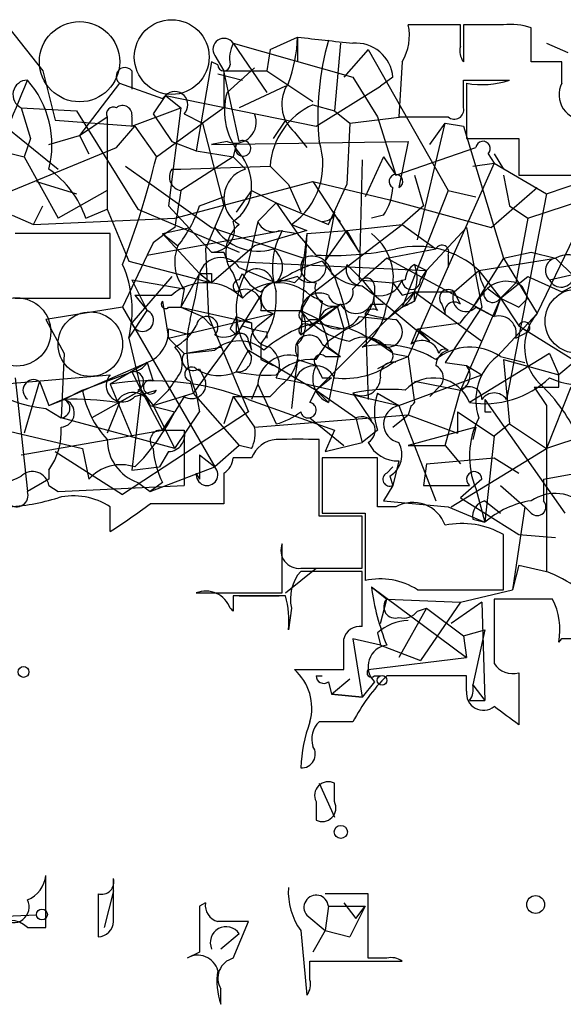
# Model space of a CAD drawing. Extents: x -114074 to 114538, y -203911 to 24808.
# Drawn here: x 401 to 416, y 24751 to 24778 of the extents above; entities that cross this region are included whole.
import ezdxf

# ---------------------------------------------------------------- set-up
doc = ezdxf.new("R2010")
doc.units = 0
doc.header["$MEASUREMENT"] = 0
doc.layers.add('MAIN', color=5, linetype='CONTINUOUS')

msp = doc.modelspace()

# ---------------------------------------------------------------- linework, layer by layer
at = {"layer": 'MAIN'}
for p, q in [((413.004, 24777.7606), (411.5647, 24777.7606)), ((413.004, 24777.168), (413.004, 24777.7606)), ((414.1893, 24777.7606), (413.0887, 24777.7606)), ((413.0887, 24777.7606), (413.0887, 24776.7446)), ((400.558, 24777.676), (401.4893, 24776.4906)), ((414.9513, 24776.7446), (414.9513, 24777.676)), ((406.7387, 24777.2526), (407.67, 24775.898)), ((406.7387, 24777.2526), (410.0407, 24776.3213)), ((407.7547, 24777.0833), (408.5167, 24777.422)), ((408.5167, 24777.422), (408.5167, 24776.7446)), ((409.702, 24777.2526), (409.5327, 24775.39)), ((415.3747, 24777.2526), (415.9673, 24776.9986)), ((407.7547, 24777.0833), (407.67, 24776.4906)), ((410.464, 24777.0833), (409.7867, 24776.3213)), ((410.464, 24777.0833), (412.6653, 24773.1886)), ((406.146, 24776.7446), (405.7227, 24774.2893)), ((406.3153, 24776.66), (406.146, 24776.7446)), ((406.2307, 24776.914), (406.4847, 24776.4906)), ((411.3953, 24776.7446), (411.3107, 24775.2206)), ((415.798, 24776.152), (415.798, 24776.7446)), ((401.4893, 24776.4906), (401.828, 24775.136)), ((403.9447, 24776.4906), (403.9447, 24775.9826)), ((406.3153, 24776.406), (406.9927, 24776.2366)), ((406.4847, 24776.4906), (407.67, 24776.4906)), ((406.4847, 24776.4906), (406.4847, 24775.4746)), ((406.908, 24774.5433), (406.4847, 24776.4906)), ((407.3313, 24776.5753), (406.5693, 24775.898)), ((407.67, 24776.4906), (408.94, 24775.644)), ((403.606, 24776.152), (402.5053, 24774.7126)), ((403.606, 24776.152), (404.7913, 24775.7286)), ((410.0407, 24776.3213), (410.718, 24775.2206)), ((411.1413, 24776.3213), (410.8027, 24776.0673)), ((413.0887, 24775.4746), (413.0887, 24776.2366)), ((413.0887, 24776.2366), (414.3587, 24776.2366)), ((413.1733, 24776.152), (413.1733, 24774.628)), ((408.178, 24776.0673), (406.908, 24775.4746)), ((409.0247, 24774.9666), (410.8027, 24776.0673)), ((404.876, 24775.8133), (404.5373, 24775.3053)), ((404.7913, 24775.7286), (404.876, 24775.8133)), ((404.876, 24775.8133), (405.2993, 24775.4746)), ((404.876, 24775.8133), (409.0247, 24774.9666)), ((408.94, 24775.5593), (409.5327, 24775.39)), ((400.8967, 24775.4746), (402.4207, 24775.39)), ((400.8967, 24775.4746), (401.1507, 24774.628)), ((402.4207, 24775.39), (404.114, 24772.6806)), ((403.9447, 24774.9666), (405.2993, 24775.4746)), ((404.5373, 24775.3053), (405.0453, 24774.5433)), ((405.2993, 24775.4746), (404.9607, 24772.7653)), ((405.384, 24775.3053), (405.892, 24775.0513)), ((406.4847, 24775.4746), (405.892, 24775.0513)), ((409.5327, 24775.39), (409.956, 24775.0513)), ((401.828, 24775.136), (404.0293, 24774.9666)), ((402.5053, 24774.7126), (403.2673, 24775.2206)), ((403.2673, 24775.2206), (403.2673, 24772.6806)), ((403.9447, 24775.2206), (403.9447, 24774.9666)), ((404.622, 24774.12), (405.892, 24775.0513)), ((405.892, 24775.0513), (406.4847, 24772.7653)), ((408.178, 24775.136), (407.8393, 24774.628)), ((409.956, 24775.0513), (409.8713, 24773.358)), ((409.956, 24775.0513), (411.3953, 24775.2206)), ((410.718, 24775.2206), (411.226, 24773.612)), ((411.3107, 24775.2206), (412.6653, 24775.2206)), ((411.8187, 24771.834), (412.5807, 24775.0513)), ((412.1573, 24774.4586), (412.5807, 24775.0513)), ((412.5807, 24775.0513), (413.0887, 24774.9666)), ((412.5807, 24775.0513), (413.0887, 24774.9666)), ((400.558, 24774.882), (401.9127, 24773.7813)), ((403.5213, 24774.374), (404.0293, 24774.9666)), ((404.0293, 24774.9666), (404.622, 24774.12)), ((408.432, 24774.7973), (408.7707, 24774.374)), ((413.0887, 24774.9666), (414.1893, 24771.326)), ((401.1507, 24774.628), (400.9813, 24774.12)), ((401.6587, 24774.4586), (402.5053, 24774.7126)), ((402.5053, 24774.7126), (402.7593, 24774.2046)), ((405.0453, 24774.5433), (405.7227, 24774.2893)), ((406.5693, 24774.5433), (406.146, 24774.4586)), ((406.146, 24774.4586), (411.5647, 24774.5433)), ((411.5647, 24774.5433), (411.3107, 24773.2733)), ((413.1733, 24774.628), (414.6127, 24774.628)), ((414.6127, 24774.628), (414.6127, 24773.612)), ((400.304, 24774.2893), (400.9813, 24774.12)), ((400.6427, 24773.1886), (403.5213, 24774.374)), ((405.7227, 24774.2893), (406.7387, 24774.12)), ((406.8233, 24774.4586), (406.7387, 24774.12)), ((411.226, 24773.612), (413.4273, 24774.374)), ((413.766, 24774.2046), (413.9353, 24773.9506)), ((413.9353, 24774.2046), (414.1893, 24773.7813)), ((400.9813, 24774.12), (401.9127, 24772.4266)), ((406.7387, 24774.12), (405.2993, 24773.1886)), ((406.7387, 24774.12), (407.0773, 24773.7813)), ((410.2947, 24774.0353), (410.21, 24770.7333)), ((410.8873, 24774.12), (410.3793, 24773.0193)), ((410.8873, 24774.12), (411.226, 24773.612)), ((413.9353, 24773.9506), (411.5647, 24768.6166)), ((413.3427, 24773.866), (413.9353, 24773.9506)), ((413.9353, 24773.9506), (415.3747, 24773.104)), ((403.7753, 24773.866), (404.368, 24773.4426)), ((405.0453, 24773.7813), (405.2993, 24773.7813)), ((405.2993, 24773.7813), (407.7547, 24773.866)), ((407.7547, 24773.866), (408.2627, 24773.358)), ((401.32, 24773.4426), (402.4207, 24773.104)), ((404.368, 24773.4426), (406.146, 24772.1726)), ((405.13, 24772.4266), (408.94, 24773.4426)), ((408.94, 24773.4426), (411.0567, 24772.9346)), ((408.94, 24773.4426), (410.21, 24771.4953)), ((411.734, 24773.612), (411.988, 24772.7653)), ((414.1893, 24773.612), (414.3587, 24772.7653)), ((414.6127, 24773.612), (416.306, 24773.612)), ((415.3747, 24773.104), (416.8987, 24773.612)), ((403.2673, 24773.1886), (401.9127, 24772.4266)), ((407.2467, 24773.1886), (406.8233, 24772.596)), ((407.2467, 24773.1886), (407.924, 24772.85)), ((408.2627, 24773.358), (408.6013, 24772.596)), ((409.3633, 24772.2573), (409.8713, 24773.358)), ((412.6653, 24773.1886), (411.3953, 24769.9713)), ((412.6653, 24773.1886), (413.4273, 24773.0193)), ((413.8507, 24772.1726), (415.1207, 24773.2733)), ((414.8667, 24772.4266), (417.4067, 24773.2733)), ((405.8073, 24772.7653), (406.4847, 24773.0193)), ((407.924, 24772.85), (407.416, 24772.342)), ((407.924, 24772.85), (409.3633, 24772.2573)), ((407.924, 24772.85), (408.5167, 24772.0033)), ((411.0567, 24772.9346), (413.8507, 24772.1726)), ((415.3747, 24773.104), (414.274, 24767.4313)), ((401.2353, 24772.2573), (401.4893, 24772.7653)), ((402.6747, 24772.4266), (403.2673, 24772.6806)), ((403.2673, 24772.6806), (403.86, 24771.2413)), ((404.114, 24772.6806), (406.908, 24771.4953)), ((404.9607, 24772.7653), (406.146, 24771.4953)), ((406.4847, 24772.7653), (405.9767, 24771.58)), ((409.5327, 24772.596), (409.2787, 24771.2413)), ((411.988, 24772.7653), (411.3953, 24772.2573)), ((414.3587, 24772.7653), (414.8667, 24772.4266)), ((400.6427, 24772.5113), (401.2353, 24772.2573)), ((401.2353, 24772.2573), (405.13, 24772.4266)), ((407.416, 24772.342), (407.0773, 24770.9026)), ((409.5327, 24772.5113), (409.702, 24772.342)), ((410.8873, 24772.5113), (410.5487, 24772.4266)), ((414.8667, 24772.4266), (414.528, 24770.6486)), ((404.368, 24771.4106), (408.0933, 24772.088)), ((404.7913, 24772.0033), (405.5533, 24772.1726)), ((406.146, 24772.1726), (408.686, 24771.326)), ((408.7707, 24772.088), (407.3313, 24771.6646)), ((408.0087, 24772.088), (408.5167, 24772.0033)), ((408.3473, 24772.2573), (408.7707, 24772.088)), ((408.7707, 24772.0033), (409.8713, 24772.088)), ((408.8553, 24770.31), (411.3953, 24772.2573)), ((409.2787, 24771.2413), (409.8713, 24772.088)), ((409.8713, 24772.088), (411.3953, 24772.2573)), ((409.8713, 24772.088), (410.21, 24771.4953)), ((411.3953, 24772.2573), (412.3267, 24771.58)), ((413.1733, 24772.1726), (412.0727, 24770.9873)), ((413.1733, 24772.1726), (413.5967, 24769.9713)), ((403.352, 24772.0033), (400.7273, 24772.0033)), ((403.352, 24770.2253), (403.352, 24772.0033)), ((404.7913, 24772.0033), (405.2147, 24771.6646)), ((404.7913, 24772.0033), (405.8073, 24770.9026)), ((409.0247, 24771.4106), (408.5167, 24772.0033)), ((408.7707, 24772.0033), (408.6013, 24769.2093)), ((408.7707, 24772.0033), (408.686, 24771.326)), ((415.1207, 24769.802), (416.1367, 24771.9186)), ((404.5373, 24771.7493), (404.368, 24771.4106)), ((405.9767, 24771.58), (406.0613, 24769.7173)), ((407.3313, 24771.6646), (406.146, 24770.6486)), ((406.4847, 24771.4953), (406.5693, 24771.2413)), ((410.972, 24771.326), (412.3267, 24771.58)), ((414.1893, 24771.326), (414.9513, 24771.4953)), ((414.9513, 24771.4953), (415.6287, 24771.326)), ((404.368, 24771.4106), (403.6907, 24769.9713)), ((403.86, 24771.2413), (406.146, 24770.6486)), ((406.5693, 24771.2413), (412.0727, 24770.9873)), ((408.686, 24771.326), (408.6013, 24770.818)), ((409.194, 24771.2413), (409.5327, 24770.818)), ((410.972, 24771.326), (410.2947, 24770.7333)), ((410.972, 24771.326), (413.9353, 24769.7173)), ((412.6653, 24771.4106), (412.6653, 24771.072)), ((414.1893, 24771.326), (413.3427, 24769.9713)), ((413.512, 24770.9873), (415.6287, 24771.326)), ((414.1893, 24771.326), (415.1207, 24769.802)), ((415.6287, 24771.326), (416.1367, 24770.818)), ((415.798, 24770.3946), (417.576, 24771.326)), ((406.908, 24771.072), (407.924, 24770.6486)), ((409.8713, 24771.1566), (410.2947, 24770.7333)), ((411.734, 24771.1566), (412.0727, 24770.9873)), ((411.9033, 24770.7333), (412.0727, 24770.9873)), ((412.8347, 24770.3946), (413.512, 24770.9873)), ((413.512, 24770.9873), (414.1047, 24770.2253)), ((415.4593, 24770.7333), (416.56, 24770.9873)), ((405.0453, 24770.818), (403.9447, 24769.548)), ((403.9447, 24770.7333), (405.384, 24770.4793)), ((403.9447, 24770.7333), (404.368, 24769.8866)), ((405.8073, 24770.9026), (405.2993, 24769.9713)), ((405.8073, 24770.9026), (406.146, 24770.6486)), ((406.146, 24770.9026), (406.146, 24770.6486)), ((406.7387, 24770.9026), (406.9927, 24770.2253)), ((406.908, 24770.7333), (406.9927, 24770.9026)), ((408.5167, 24770.818), (407.924, 24770.6486)), ((408.432, 24770.6486), (408.6013, 24770.818)), ((410.0407, 24770.4793), (410.2947, 24770.7333)), ((410.21, 24770.7333), (411.1413, 24770.6486)), ((410.2947, 24770.7333), (410.6333, 24770.31)), ((411.48, 24770.7333), (411.1413, 24770.6486)), ((414.1047, 24770.2253), (414.8667, 24770.818)), ((414.8667, 24770.818), (415.798, 24770.3946)), ((405.384, 24770.4793), (405.2993, 24769.9713)), ((410.2947, 24770.564), (410.6333, 24770.31)), ((410.2947, 24770.564), (410.6333, 24770.31)), ((410.6333, 24770.564), (410.6333, 24770.31)), ((411.1413, 24770.6486), (411.3953, 24770.31)), ((411.1413, 24770.6486), (411.3953, 24770.31)), ((413.766, 24770.4793), (414.1047, 24770.2253)), ((414.528, 24770.6486), (414.1047, 24770.2253)), ((414.6973, 24770.564), (414.8667, 24770.2253)), ((400.7273, 24770.2253), (403.352, 24770.2253)), ((404.0293, 24770.31), (405.0453, 24770.31)), ((404.0293, 24770.31), (404.368, 24769.8866)), ((404.7913, 24770.1406), (404.9607, 24769.1246)), ((407.5007, 24770.31), (406.8233, 24769.2093)), ((408.8553, 24770.31), (408.6013, 24769.8866)), ((409.0247, 24767.6853), (411.734, 24770.3946)), ((409.194, 24770.1406), (409.1093, 24769.6326)), ((410.6333, 24770.31), (412.1573, 24769.04)), ((411.3953, 24770.31), (411.734, 24770.3946)), ((411.734, 24770.1406), (411.3953, 24769.9713)), ((411.734, 24770.3946), (412.8347, 24770.3946)), ((411.734, 24770.1406), (411.734, 24770.3946)), ((411.734, 24770.3946), (413.5967, 24769.04)), ((413.004, 24770.056), (412.8347, 24770.3946)), ((414.1047, 24770.2253), (413.004, 24767.6853)), ((414.1047, 24770.2253), (413.9353, 24769.7173)), ((414.1047, 24770.2253), (414.6127, 24769.9713)), ((414.1047, 24770.2253), (414.6127, 24769.4633)), ((414.8667, 24770.2253), (414.6127, 24769.9713)), ((414.6127, 24769.9713), (414.8667, 24770.2253)), ((403.6907, 24769.9713), (401.574, 24769.6326)), ((403.6907, 24769.9713), (406.2307, 24765.5686)), ((403.86, 24769.1246), (404.368, 24769.8866)), ((404.9607, 24769.9713), (405.2993, 24769.9713)), ((405.2993, 24769.9713), (405.892, 24769.7173)), ((405.2993, 24769.9713), (407.2467, 24769.548)), ((407.5007, 24769.8866), (408.6013, 24769.8866)), ((408.6013, 24769.2093), (409.702, 24770.056)), ((408.6013, 24769.8866), (409.1093, 24769.6326)), ((409.702, 24770.056), (409.1093, 24769.6326)), ((409.6173, 24769.9713), (409.7867, 24769.3786)), ((410.5487, 24770.056), (410.8873, 24770.056)), ((411.3953, 24769.9713), (410.972, 24769.6326)), ((412.496, 24770.056), (412.5807, 24769.802)), ((413.5967, 24769.9713), (412.5807, 24768.4473)), ((413.4273, 24769.9713), (413.9353, 24769.7173)), ((401.574, 24769.6326), (402.082, 24768.7013)), ((404.9607, 24769.1246), (407.8393, 24769.802)), ((405.892, 24769.7173), (406.146, 24769.4633)), ((406.0613, 24769.7173), (407.162, 24767.0926)), ((406.8233, 24769.7173), (407.2467, 24769.548)), ((406.8233, 24769.7173), (406.8233, 24769.2093)), ((407.416, 24769.4633), (407.8393, 24769.802)), ((408.8553, 24769.6326), (409.1093, 24769.6326)), ((408.8553, 24769.4633), (409.1093, 24769.6326)), ((410.21, 24769.7173), (410.972, 24769.6326)), ((410.3793, 24769.802), (410.464, 24767.4313)), ((415.1207, 24769.802), (414.02, 24768.6166)), ((404.9607, 24769.3786), (405.5533, 24769.2093)), ((406.654, 24769.3786), (406.8233, 24769.2093)), ((409.0247, 24769.548), (409.7867, 24769.3786)), ((409.8713, 24769.3786), (409.3633, 24769.04)), ((409.7867, 24769.3786), (409.3633, 24767.3466)), ((411.6493, 24768.9553), (411.8187, 24769.3786)), ((411.8187, 24769.3786), (413.004, 24769.548)), ((411.8187, 24769.3786), (412.1573, 24769.04)), ((411.8187, 24769.3786), (412.6653, 24768.786)), ((414.6127, 24769.4633), (414.8667, 24769.294)), ((414.6127, 24769.4633), (417.322, 24767.77)), ((403.86, 24769.1246), (404.1987, 24767.6853)), ((404.9607, 24769.1246), (405.384, 24768.7013)), ((406.8233, 24769.2093), (405.638, 24767.6006)), ((407.67, 24769.294), (407.67, 24769.1246)), ((410.5487, 24769.1246), (410.972, 24768.8706)), ((410.5487, 24769.1246), (410.972, 24768.8706)), ((414.528, 24769.1246), (414.8667, 24769.294)), ((405.384, 24768.7013), (406.4, 24768.8706)), ((405.384, 24768.7013), (406.2307, 24768.786)), ((406.8233, 24768.1933), (407.162, 24768.786)), ((407.162, 24769.04), (407.2467, 24768.786)), ((407.162, 24768.786), (409.0247, 24767.6853)), ((407.5007, 24768.9553), (407.5007, 24768.532)), ((409.0247, 24768.532), (409.3633, 24769.04)), ((409.194, 24768.9553), (409.702, 24768.6166)), ((409.3633, 24768.8706), (409.702, 24768.6166)), ((402.082, 24768.7013), (401.9973, 24766.9233)), ((407.5007, 24768.532), (407.8393, 24768.3626)), ((408.5167, 24768.532), (408.432, 24767.9393)), ((408.5167, 24768.532), (409.0247, 24768.3626)), ((409.2787, 24768.6166), (409.702, 24768.6166)), ((411.1413, 24768.7013), (411.5647, 24768.6166)), ((411.1413, 24768.4473), (411.5647, 24768.6166)), ((411.5647, 24768.6166), (411.734, 24767.3466)), ((415.4593, 24768.7013), (413.258, 24767.3466)), ((414.1047, 24768.6166), (414.782, 24768.4473)), ((414.1893, 24768.532), (415.7133, 24768.1086)), ((414.1893, 24768.532), (414.3587, 24766.754)), ((415.4593, 24768.7013), (415.7133, 24768.1086)), ((416.2213, 24768.532), (415.7133, 24768.1086)), ((401.6587, 24767.262), (404.368, 24768.4473)), ((404.368, 24768.4473), (403.352, 24767.8546)), ((404.368, 24768.4473), (404.5373, 24767.9393)), ((405.8073, 24768.278), (405.9767, 24767.9393)), ((411.0567, 24768.4473), (410.718, 24768.278)), ((412.5807, 24768.4473), (413.1733, 24768.3626)), ((413.1733, 24768.3626), (413.5967, 24768.1086)), ((399.3727, 24767.77), (403.352, 24768.1086)), ((400.7273, 24768.024), (401.066, 24764.8913)), ((402.59, 24767.6853), (403.9447, 24768.1933)), ((403.9447, 24768.1933), (404.1987, 24767.6853)), ((407.924, 24768.024), (408.432, 24767.9393)), ((409.448, 24768.024), (409.0247, 24767.6853)), ((409.194, 24768.024), (409.448, 24768.024)), ((411.3107, 24767.262), (413.5967, 24768.1086)), ((415.7133, 24767.77), (415.7133, 24768.1086)), ((401.4047, 24767.9393), (400.9813, 24766.5)), ((401.4047, 24767.9393), (401.6587, 24767.262)), ((402.59, 24767.6853), (402.082, 24767.4313)), ((404.1987, 24767.6853), (402.844, 24766.9233)), ((403.352, 24767.8546), (403.9447, 24766.4153)), ((404.1987, 24767.6853), (403.606, 24767.3466)), ((404.1987, 24767.6853), (403.9447, 24765.484)), ((404.0293, 24767.516), (404.622, 24767.6853)), ((404.1987, 24767.6853), (404.5373, 24767.262)), ((404.1987, 24767.6853), (404.7913, 24766.5846)), ((404.9607, 24767.6853), (404.5373, 24767.262)), ((405.5533, 24767.9393), (405.638, 24767.6006)), ((407.416, 24767.8546), (407.2467, 24767.4313)), ((407.416, 24767.8546), (407.924, 24766.754)), ((408.0933, 24767.8546), (407.7547, 24767.516)), ((408.432, 24767.9393), (408.3473, 24767.1773)), ((408.432, 24767.9393), (411.3107, 24767.262)), ((408.8553, 24767.3466), (409.0247, 24767.6853)), ((409.0247, 24767.6853), (409.3633, 24767.3466)), ((409.0247, 24767.6853), (410.1253, 24766.9233)), ((411.734, 24767.9393), (413.004, 24767.6853)), ((412.1573, 24767.516), (412.496, 24767.8546)), ((412.5807, 24766.1613), (413.004, 24767.6853)), ((415.036, 24767.77), (415.3747, 24767.262)), ((416.052, 24767.77), (415.3747, 24766.0766)), ((401.6587, 24767.262), (402.082, 24767.4313)), ((404.5373, 24767.262), (405.638, 24767.6006)), ((405.384, 24767.516), (405.13, 24767.0926)), ((405.638, 24767.6006), (406.908, 24766.1613)), ((405.7227, 24767.6006), (405.8073, 24767.0926)), ((406.7387, 24767.516), (406.4847, 24766.754)), ((406.7387, 24767.516), (407.7547, 24767.516)), ((406.7387, 24767.516), (407.3313, 24766.6693)), ((407.162, 24767.4313), (409.5327, 24766.5846)), ((410.0407, 24767.6006), (410.5487, 24766.8386)), ((410.718, 24767.6006), (411.3107, 24767.262)), ((413.6813, 24767.4313), (415.8827, 24764.2986)), ((401.574, 24767.1773), (401.9973, 24766.9233)), ((403.606, 24767.3466), (403.2673, 24766.5)), ((404.4527, 24767.262), (405.13, 24767.0926)), ((404.5373, 24767.262), (405.13, 24766.0766)), ((411.3107, 24767.262), (412.3267, 24764.6373)), ((411.6493, 24767.262), (411.5647, 24767.008)), ((415.3747, 24767.262), (415.3747, 24762.69)), ((405.13, 24766.0766), (401.9973, 24766.9233)), ((407.162, 24767.0926), (403.6907, 24764.8066)), ((404.7913, 24766.5846), (405.13, 24767.0926)), ((405.13, 24766.0766), (405.8073, 24767.0926)), ((407.3313, 24766.6693), (411.5647, 24767.008)), ((408.8553, 24766.9233), (409.7867, 24766.1613)), ((410.1253, 24766.9233), (410.2947, 24766.246)), ((411.1413, 24766.6693), (411.5647, 24767.008)), ((411.5647, 24767.008), (412.9193, 24766.5)), ((412.9193, 24767.0926), (413.9353, 24766.4153)), ((412.9193, 24767.0926), (412.9193, 24766.5)), ((413.6813, 24767.0926), (413.8507, 24767.0926)), ((417.9147, 24766.9233), (415.3747, 24766.0766)), ((399.7113, 24766.754), (402.59, 24766.0766)), ((413.4273, 24766.6693), (411.5647, 24766.1613)), ((413.4273, 24766.6693), (413.3427, 24766.3306)), ((414.3587, 24766.754), (413.9353, 24766.4153)), ((414.3587, 24766.754), (415.3747, 24766.0766)), ((400.8967, 24765.9073), (404.7913, 24766.5846)), ((404.7067, 24766.5846), (405.384, 24766.5846)), ((405.384, 24766.5846), (405.384, 24765.0606)), ((409.1093, 24764.214), (409.1093, 24766.3306)), ((409.5327, 24766.5846), (409.2787, 24765.992)), ((410.718, 24766.5846), (410.2947, 24766.246)), ((413.9353, 24766.4153), (413.6813, 24764.0446)), ((402.59, 24766.0766), (402.7593, 24765.23)), ((406.908, 24766.1613), (406.2307, 24765.5686)), ((407.2467, 24766.0766), (406.908, 24766.1613)), ((409.2787, 24765.992), (410.2947, 24766.246)), ((411.5647, 24766.1613), (412.5807, 24766.1613)), ((412.5807, 24766.1613), (413.004, 24765.6533)), ((412.75, 24764.468), (415.3747, 24766.0766)), ((401.828, 24765.992), (403.6907, 24764.8066)), ((404.9607, 24765.992), (404.7067, 24765.5686)), ((405.8073, 24765.9073), (406.2307, 24765.5686)), ((405.8073, 24765.9073), (405.8073, 24765.23)), ((407.2467, 24765.8226), (406.7387, 24765.8226)), ((410.718, 24765.8226), (409.194, 24765.8226)), ((409.194, 24765.8226), (409.194, 24764.2986)), ((410.718, 24764.468), (410.718, 24765.8226)), ((412.0727, 24765.6533), (413.9353, 24765.8226)), ((413.9353, 24765.8226), (414.6127, 24765.3993)), ((415.29, 24765.23), (419.0153, 24765.9073)), ((403.9447, 24765.484), (404.7067, 24765.5686)), ((404.4527, 24764.8913), (406.2307, 24765.5686)), ((410.972, 24765.3993), (411.1413, 24765.5686)), ((411.3107, 24765.738), (411.1413, 24765.0606)), ((412.0727, 24765.6533), (411.988, 24765.0606)), ((401.6587, 24765.484), (401.6587, 24765.23)), ((405.7227, 24765.3993), (405.8073, 24765.23)), ((406.4847, 24765.3993), (406.4847, 24764.5526)), ((411.0567, 24765.3146), (411.1413, 24765.0606)), ((401.6587, 24765.23), (401.066, 24764.8913)), ((401.6587, 24765.0606), (401.9127, 24764.8913)), ((401.9127, 24764.8913), (405.384, 24765.0606)), ((404.114, 24765.1453), (404.4527, 24764.8913)), ((404.7913, 24765.1453), (404.4527, 24764.8913)), ((411.1413, 24765.0606), (410.8873, 24764.6373)), ((411.988, 24765.0606), (413.258, 24765.0606)), ((413.5967, 24765.23), (413.004, 24764.722)), ((413.4273, 24764.976), (413.6813, 24764.0446)), ((414.1047, 24765.0606), (414.782, 24764.468)), ((415.29, 24765.23), (415.29, 24764.6373)), ((413.004, 24764.722), (414.6127, 24763.706)), ((403.352, 24763.7906), (403.352, 24764.468)), ((411.226, 24764.468), (410.718, 24764.468)), ((410.8873, 24764.6373), (412.6653, 24764.468)), ((412.6653, 24764.468), (413.6813, 24764.0446)), ((413.6813, 24764.6373), (414.1047, 24764.2986)), ((414.782, 24764.468), (414.4433, 24762.182)), ((414.9513, 24764.2986), (414.782, 24764.468)), ((410.2947, 24764.214), (409.1093, 24764.214)), ((409.194, 24764.2986), (410.3793, 24764.2986)), ((410.2947, 24762.7746), (410.2947, 24764.214)), ((410.3793, 24764.2986), (410.3793, 24762.436)), ((413.3427, 24764.1293), (413.6813, 24764.0446)), ((414.1893, 24762.182), (414.1893, 24763.706)), ((414.6127, 24763.706), (415.6287, 24763.6213)), ((408.0933, 24762.0973), (408.0933, 24763.452)), ((414.6127, 24762.8593), (414.4433, 24762.182)), ((414.6127, 24762.8593), (415.3747, 24762.69)), ((408.178, 24762.0973), (409.0247, 24762.7746)), ((408.6013, 24762.7746), (410.2947, 24762.7746)), ((410.2947, 24762.69), (408.6013, 24762.69)), ((410.2947, 24761.166), (410.2947, 24762.69)), ((410.5487, 24762.2666), (410.972, 24761.928)), ((410.5487, 24762.2666), (413.1733, 24760.3193)), ((405.7227, 24762.0973), (408.0933, 24762.0973)), ((406.7387, 24762.0126), (406.7387, 24761.5893)), ((408.178, 24762.0126), (406.908, 24762.0126)), ((406.908, 24762.0126), (408.0087, 24762.0126)), ((411.8187, 24762.182), (414.1893, 24762.182)), ((413.004, 24761.8433), (414.4433, 24762.182)), ((410.8027, 24761.2506), (410.972, 24761.928)), ((410.972, 24761.928), (413.004, 24761.8433)), ((413.004, 24761.8433), (411.9033, 24760.2346)), ((413.5967, 24761.8433), (412.75, 24761.2506)), ((413.5967, 24761.8433), (413.6813, 24759.134)), ((415.1207, 24761.928), (413.9353, 24761.928)), ((415.544, 24761.928), (415.1207, 24761.928)), ((408.3473, 24761.674), (408.2627, 24761.0813)), ((412.0727, 24761.674), (411.3107, 24760.3193)), ((411.8187, 24761.5893), (412.0727, 24761.674)), ((412.0727, 24761.674), (413.0887, 24760.912)), ((410.718, 24760.9966), (410.8027, 24760.658)), ((413.0887, 24760.912), (413.6813, 24761.0813)), ((413.0887, 24760.912), (413.1733, 24760.3193)), ((413.6813, 24761.0813), (413.3427, 24759.5573)), ((410.8027, 24760.658), (410.0407, 24760.8273)), ((410.0407, 24760.8273), (410.2947, 24759.2186)), ((410.8027, 24760.658), (411.9033, 24760.2346)), ((417.4913, 24760.8273), (415.798, 24760.8273)), ((410.464, 24759.9806), (413.1733, 24760.3193)), ((408.432, 24759.9806), (409.7867, 24759.9806)), ((410.6333, 24759.8113), (410.8027, 24759.8113)), ((413.1733, 24759.388), (413.1733, 24759.8113)), ((414.6127, 24759.896), (414.6127, 24758.4566)), ((409.3633, 24759.642), (409.448, 24759.3033)), ((409.448, 24759.3033), (409.956, 24759.7266)), ((410.6333, 24759.642), (410.2947, 24759.2186)), ((413.3427, 24759.5573), (413.6813, 24759.134)), ((409.448, 24759.3033), (410.2947, 24759.2186)), ((410.2947, 24759.2186), (409.448, 24759.3033)), ((413.258, 24759.134), (413.6813, 24759.134)), ((410.0407, 24758.5413), (409.1093, 24758.5413)), ((409.1093, 24756.848), (409.5327, 24755.9166)), ((409.5327, 24756.34), (409.5327, 24756.848)), ((409.0247, 24756.34), (409.0247, 24755.832)), ((401.574, 24752.8686), (401.574, 24754.308)), ((403.4367, 24753.038), (403.4367, 24754.2233)), ((403.4367, 24753.8846), (403.1827, 24752.8686)), ((403.0133, 24753.8), (403.0133, 24752.6146)), ((410.464, 24752.022), (410.464, 24753.8)), ((405.9767, 24753.546), (405.8073, 24753.4613)), ((409.3633, 24753.4613), (409.2787, 24752.784)), ((409.3633, 24753.4613), (410.3793, 24753.4613)), ((409.7867, 24753.546), (410.1253, 24753.1226)), ((410.3793, 24753.4613), (409.956, 24752.6146)), ((410.1253, 24753.1226), (410.3793, 24753.4613)), ((401.32, 24753.2073), (399.288, 24753.1226)), ((406.7387, 24752.022), (407.162, 24753.038)), ((408.7707, 24753.2073), (409.2787, 24752.784)), ((401.066, 24752.8686), (401.574, 24752.8686)), ((408.6013, 24752.784), (408.7707, 24751.006)), ((409.2787, 24752.784), (408.94, 24752.1913)), ((409.2787, 24752.784), (409.956, 24752.6146)), ((406.908, 24752.6993), (406.4, 24752.276)), ((405.8073, 24752.1913), (405.4687, 24752.022)), ((408.8553, 24751.4293), (408.8553, 24751.9373)), ((408.8553, 24751.9373), (411.3953, 24751.9373)), ((410.972, 24752.022), (410.464, 24752.022)), ((406.4, 24750.752), (406.4, 24751.1753))]:
    msp.add_line(p, q, dxfattribs=at)
at = {"layer": 'MAIN', "color": 5}
for centre, radius in [((402.5053, 24776.7447), 1.1073), ((405.0453, 24776.8717), 1.031), ((416.2213, 24769.5903), 0.8828), ((400.7696, 24769.294), 0.943), ((402.8016, 24768.9553), 0.8904)]:
    msp.add_circle(centre, radius, dxfattribs=at)
at = {"layer": 'MAIN', "color": 0}
for centre, radius in [((400.9601, 24759.9172), 0.1496), ((409.7058, 24755.5049), 0.1809), ((415.0783, 24753.5037), 0.2468)]:
    msp.add_circle(centre, radius, dxfattribs=at)
at = {"layer": 'MAIN'}
for centre, radius in [((410.845, 24759.6844), 0.1338), ((401.4681, 24753.2285), 0.1496)]:
    msp.add_circle(centre, radius, dxfattribs=at)
for centre, radius, start, end in [((410.2095, 24777.4644), 1.3872, 328.74156, 12.329), ((414.4011, 24776.1942), 1.5806, 69.62978, 97.70052), ((406.4847, 24777.0833), 0.3053, 33.68486, 213.68486), ((407.5839, 24776.8294), 0.9452, 153.40242, 190.32436), ((404.2915, 24777.6066), 4.2292, 339.88286, 357.49832), ((451.6287, 25158.3369), 383.3468, 263.542734, 263.771917), ((416.6892, 24775.2628), 7.614, 164.18929, 185.42239), ((410.1254, 24776.2367), 1.0194, 4.76037, 94.76598), ((413.47, 24777.041), 0.483, 164.75529, 217.85938), ((406.4846, 24776.66), 0.1694, 180, 0), ((415.3746, 24565.0448), 211.7002, 89.885408, 90.114564), ((403.7542, 24776.3425), 0.2414, 37.86249, 232.11877), ((346.8638, 24797.7126), 58.3018, 335.216781, 338.385535), ((401.0685, 24775.8362), 0.4003, 90.35774, 244.58711), ((399.0489, 24774.4505), 2.6942, 345.61818, 41.52422), ((409.0925, 24775.5678), 1.0148, 144.85349, 229.39564), ((413.6047, 24778.455), 2.343, 259.39026, 288.77211), ((416.4244, 24775.8358), 0.7016, 153.21585, 274.16009), ((405.13, 24775.5593), 0.3592, 315, 135), ((408.3808, 24775.39), 1.8814, 164.33488, 222.45601), ((409.764, 24773.721), 2.0145, 114.14384, 175.87244), ((403.4366, 24775.3053), 0.1893, 63.42141, 206.57859), ((403.6907, 24775.277), 0.2603, 347.48075, 130.60607), ((406.7951, 24775.0795), 0.5818, 247.16348, 22.83652), ((412.8346, 24775.4183), 0.2603, 229.42497, 12.49299), ((407.0108, 24774.3558), 0.2138, 151.26551, 118.73449), ((407.2043, 24773.9083), 2.008, 304.69515, 18.43495), ((413.6269, 24774.3498), 0.2011, 313.77084, 173.08706), ((381.2916, 24779.824), 24.0176, 338.8459, 346.26138), ((405.7212, 24773.2729), 1.5278, 356.83702, 33.67239), ((400.1345, 24771.5799), 2.6776, 18.43427, 55.30214), ((405.3699, 24773.5696), 0.3875, 146.88812, 259.50206), ((407.3173, 24772.9832), 0.8334, 106.73678, 240.58345), ((411.226, 24773.4426), 0.1893, 296.57859, 243.42141), ((659.2185, 24730.355), 257.5067, 170.424926, 170.654106), ((406.1461, 24773.2733), 1.1039, 302.4692, 355.5993), ((409.6192, 24773.3573), 1.5244, 326.29117, 356.84123), ((402.5364, 24773.8164), 3.4356, 321.22091, 342.18525), ((406.1491, 24772.1239), 0.6286, 269.71744, 20.30003), ((407.8393, 24772.5112), 0.4559, 201.78741, 291.81541), ((409.1939, 24772.7657), 0.4237, 270.01352, 323.09765), ((408.6413, 24766.6296), 6.5616, 122.35285, 128.71599), ((407.43, 24772.9486), 1.4285, 212.90465, 286.65007), ((407.5008, 24771.4953), 0.9654, 127.88123, 217.8729), ((409.9447, 24771.0477), 2.1237, 150.66841, 197.91108), ((409.6276, 24770.7834), 1.5286, 331.58399, 52.94494), ((406.3122, 24771.2166), 1.1854, 157.79469, 218.46128), ((406.3154, 24856.1951), 84.7, 269.885408, 270.114524), ((407.4875, 24771.0785), 0.6126, 315.43646, 54.95051), ((409.4475, 24780.3038), 8.9032, 267.2781, 281.52285), ((411.8186, 24769.1607), 2.4908, 47.16709, 103.76343), ((412.496, 24771.4953), 0.1893, 333.42141, 153.42141), ((406.3982, 24770.724), 0.6173, 34.31825, 163.18252), ((410.3979, 24767.0046), 4.4044, 105.86302, 124.17246), ((408.8592, 24771.099), 0.443, 219.36675, 18.73762), ((409.0246, 24771.0719), 0.4233, 143.11386, 270.01354), ((408.9204, 24770.8505), 0.5301, 5.63962, 116.24121), ((415.6923, 24770.9873), 0.3446, 100.63498, 227.46913), ((415.9553, 24770.7939), 0.6243, 45.77878, 121.54137), ((400.79, 24769.8919), 3.1644, 345.96727, 23.55712), ((407.3925, 24770.5782), 0.4523, 8.95419, 134.17591), ((410.3135, 24771.025), 0.4614, 163.42684, 267.66472), ((410.824, 24770.7756), 0.9865, 305.38645, 22.71815), ((412.0302, 24770.691), 0.5518, 122.46323, 175.60368), ((623.6083, 24685.877), 228.0155, 158.082856, 158.312006), ((414.7408, 24771.1146), 1.2354, 185.91457, 210.94785), ((393.8292, 24772.6378), 12.1031, 345.6231, 351.75722), ((405.9767, 24855.5524), 84.65, 269.885341, 270.114592), ((406.9221, 24770.5498), 0.184, 94.39393, 237.51925), ((408.9457, 24769.8918), 2.1243, 151.58672, 216.8904), ((407.9665, 24771.3684), 1.0795, 205.5633, 244.4367), ((408.1356, 24769.9011), 0.8041, 68.3706, 142.14251), ((410.3455, 24771.919), 1.3559, 228.5549, 267.85294), ((400.3888, 24767.347), 9.7805, 11.98871, 20.78663), ((410.4217, 24770.564), 0.2116, 0, 126.87531), ((410.7926, 24770.9208), 0.6312, 255.38256, 342.71908), ((411.6493, 24770.7192), 0.2544, 176.82267, 3.17733), ((414.2706, 24769.9016), 0.788, 57.21147, 148.7831), ((415.7839, 24770.8885), 0.3598, 205.55372, 348.69944), ((405.9734, 24769.219), 1.4324, 44.63229, 130.3874), ((407.0723, 24770.021), 0.449, 342.58203, 123.68299), ((407.9672, 24769.3177), 1.3317, 48.17173, 137.03574), ((407.9381, 24770.2253), 0.4347, 103.13787, 256.86213), ((409.4744, 24770.4793), 0.4805, 159.36999, 298.26604), ((409.702, 24770.3947), 0.3491, 194.04022, 14.0243), ((412.6653, 24770.2253), 0.2395, 44.98308, 225), ((413.893, 24770.3523), 0.2469, 149.04022, 329.04022), ((404.876, 24770.0559), 0.1198, 135, 315.03384), ((405.759, 24770.2494), 2.1699, 323.38729, 3.83691), ((409.1289, 24769.8345), 0.5302, 63.75879, 174.36038), ((451.3646, 24854.8801), 94.6527, 243.313535, 243.542773), ((409.5386, 24770.4282), 1.1011, 287.58746, 353.83738), ((411.0993, 24770.183), 0.483, 164.75529, 217.85938), ((369.2546, 24854.7008), 94.6305, 296.443717, 296.672982), ((413.1574, 24770.22), 0.3669, 151.58396, 317.34091), ((401.176, 24779.3596), 15.3678, 320.32351, 323.92329), ((404.241, 24769.6115), 0.303, 192.09608, 65.21958), ((408.0197, 24769.4699), 0.7155, 314.00326, 35.62053), ((408.7283, 24769.7596), 0.1796, 135, 315), ((410.2666, 24771.0443), 2.0282, 214.80664, 261.19112), ((409.5496, 24769.5226), 0.4538, 81.41991, 165.97294), ((410.1254, 24770.2818), 0.4798, 208.07108, 331.9233), ((409.2503, 24770.2535), 1.733, 307.061, 353.45608), ((410.591, 24769.6748), 0.247, 59.05216, 149.00044), ((412.8347, 24769.8584), 0.2602, 49.41065, 192.51925), ((408.6225, 24768.8654), 3.1636, 165.96551, 203.56529), ((406.019, 24769.421), 0.2993, 315, 171.87531), ((491.4436, 24727.208), 94.6976, 153.327176, 153.556278), ((409.632, 24770.034), 0.659, 217.52195, 331.28061), ((407.8412, 24768.7866), 1.5244, 3.15877, 33.70883), ((411.8622, 24775.0133), 5.4182, 254.11605, 263.2568), ((410.9836, 24769.2901), 0.4196, 268.41606, 54.71154), ((414.0623, 24769.2516), 0.4827, 344.74592, 105.25408), ((416.1964, 24768.8686), 1.4242, 139.05136, 230.47566), ((404.0088, 24769.3301), 0.9531, 292.14078, 2.91674), ((404.4106, 24770.1827), 1.4964, 298.73514, 331.26486), ((406.4847, 24769.7174), 0.5681, 243.43946, 333.42593), ((408.0067, 24772.0804), 2.8067, 248.82105, 263.10996), ((407.8392, 24768.9977), 0.6292, 132.26879, 199.66179), ((407.8394, 24769.4633), 0.5987, 171.86719, 261.86719), ((409.8648, 24766.2205), 3.4319, 104.16946, 131.62175), ((408.7283, 24769.3363), 0.1796, 45, 225), ((407.8445, 24764.3076), 5.493, 53.11738, 67.39378), ((414.763, 24769.4136), 0.1583, 310.92715, 161.7024), ((402.1422, 24771.64), 4.4987, 212.70485, 262.74403), ((406.908, 24768.024), 1.0195, 48.36786, 131.63214), ((406.9503, 24769.04), 0.2116, 0, 126.87531), ((408.8361, 24768.8244), 0.381, 20.08972, 213.04782), ((410.3598, 24768.3303), 0.8165, 41.43017, 119.6387), ((411.9456, 24768.5743), 0.4827, 15.25408, 127.87186), ((404.7068, 24768.405), 0.6292, 340.33821, 47.73121), ((407.3737, 24768.3542), 0.6417, 329.03471, 53.58009), ((407.4081, 24768.75), 1.1274, 307.42483, 10.49166), ((410.8875, 24766.1618), 2.7729, 58.73362, 102.34413), ((410.9086, 24768.6378), 0.2413, 307.86249, 74.76571), ((413.2721, 24767.3888), 1.4835, 55.85788, 129.58996), ((412.7683, 24768.3566), 0.4416, 103.48867, 179.22157), ((412.5666, 24768.6589), 0.161, 52.16873, 164.72927), ((405.6379, 24768.5319), 0.3052, 146.28911, 303.71089), ((406.8656, 24768.5743), 0.3834, 263.66476, 6.33359), ((408.2762, 24767.788), 0.8628, 73.8147, 175.57277), ((408.9171, 24767.1694), 1.3669, 85.48491, 136.59781), ((409.1517, 24768.4896), 0.1796, 45, 225), ((414.9434, 24767.4167), 1.5141, 127.58059, 199.01894), ((403.9024, 24768.7435), 0.5518, 274.39632, 327.53677), ((405.5957, 24768.1298), 0.1952, 49.40507, 257.45209), ((406.3496, 24769.2314), 1.1411, 236.67342, 294.5279), ((408.9984, 24767.7729), 0.5903, 25.17168, 163.62799), ((409.654, 24768.0079), 0.7224, 150.59256, 246.27025), ((493.7693, 24810.5233), 94.6529, 206.450487, 206.679643), ((409.796, 24770.2914), 2.2826, 263.37624, 306.11134), ((411.1413, 24768.1087), 0.349, 75.95579, 194.04421), ((412.1572, 24768.0239), 0.3787, 333.44848, 63.41465), ((412.8347, 24768.0874), 0.4363, 292.83302, 39.10278), ((416.3751, 24770.0447), 2.2185, 245.61953, 313.94443), ((401.2354, 24767.6853), 0.2922, 56.33168, 236.29906), ((403.6906, 24767.8122), 0.45, 138.8021, 318.82965), ((403.9976, 24767.9287), 0.2698, 295.5583, 101.30577), ((404.4527, 24767.77), 0.1893, 63.44849, 333.42141), ((278.13, 24852.5892), 152.626, 326.200578, 326.429761), ((407.6706, 24772.01), 3.9096, 257.48343, 273.7162), ((410.2946, 24768.041), 0.5084, 240.03563, 358.08371), ((412.2617, 24766.9529), 1.0712, 21.56205, 136.86493), ((413.6694, 24769.9252), 2.6112, 260.9352, 313.27285), ((405.1298, 24768.1084), 2.5748, 189.45793, 223.66712), ((404.4919, 24760.7568), 7.1888, 68.19637, 99.12374), ((405.5957, 24767.8462), 0.3922, 237.33499, 13.73154), ((411.0145, 24763.3245), 4.3856, 83.90695, 102.82922), ((413.2469, 24767.4336), 0.3498, 359.62328, 133.98069), ((415.3747, 24937.0698), 169.3001, 269.885375, 270.114592), ((412.2083, 24764.6148), 4.4105, 21.70636, 45.67518), ((401.9703, 24767.058), 0.3897, 273.97351, 73.3416), ((401.9704, 24767.1888), 0.2669, 275.78537, 65.28782), ((402.3359, 24759.4747), 7.9607, 81.43639, 91.82772), ((403.9701, 24767.118), 0.5037, 16.61425, 153.0076), ((412.1576, 24767.0926), 1.5266, 160.5633, 199.4367), ((413.9353, 24767.1984), 0.411, 34.51355, 145.47855), ((498.3812, 24767.2619), 84.7001, 179.885408, 180.114524), ((408.813, 24767.1349), 0.2159, 191.29952, 78.70048), ((411.4038, 24766.754), 0.5165, 100.38522, 259.61478), ((411.5649, 24767.4312), 0.1891, 296.51085, 333.4214), ((400.0478, 24769.6037), 5.6687, 314.61692, 333.70616), ((407.4594, 24768.53), 1.8358, 284.66, 308.46435), ((410.2758, 24766.5752), 0.3792, 299.75613, 113.3811), ((415.5945, 24765.8572), 2.3395, 152.89061, 202.12703), ((400.1488, 24766.5563), 1.852, 324.61841, 3.49817), ((406.4001, 24766.4998), 0.9465, 333.44036, 10.31622), ((404.5055, 24766.32), 1.2382, 179.50951, 251.56798), ((404.7489, 24766.2883), 0.2993, 98.10574, 225.01354), ((404.9419, 24766.4529), 0.4613, 272.33579, 16.5886), ((408.0025, 24765.5205), 0.8139, 95.53477, 158.21297), ((408.5166, 24469.9808), 296.3504, 89.885409, 90.114572), ((406.7942, 24766.1918), 2.2598, 182.92204, 207.58673), ((411.2682, 24766.6268), 0.8898, 205.33821, 272.73764), ((410.6977, 24765.9128), 0.6977, 300.96939, 28.52657), ((406.1878, 24765.8653), 0.5526, 302.50221, 355.56789), ((403.6482, 24764.4469), 1.1847, 71.2347, 138.62071), ((406.019, 24765.357), 0.2993, 171.87531, 44.98646), ((399.8499, 24767.3185), 2.2608, 272.92581, 297.58173), ((401.2119, 24764.9902), 0.4523, 8.95419, 134.17591), ((411.0567, 24765.23), 0.1894, 116.57859, 296.53799), ((413.385, 24765.23), 0.2117, 0, 233.14093), ((400.2529, 24769.9225), 5.459, 272.31389, 287.70109), ((400.7697, 24764.7854), 0.3147, 227.71774, 19.6673), ((402.336, 24762.9156), 1.8553, 56.79644, 103.18836), ((415.6126, 24763.6463), 1.1914, 43.60564, 123.71541), ((392.0281, 24781.3238), 20.8721, 302.85659, 306.53214), ((405.4687, 24256.553), 508.0006, 89.885409, 90.114591), ((411.6916, 24763.6494), 0.9418, 19.25645, 119.63018), ((413.7913, 24764.1971), 0.4537, 104.03012, 188.59446), ((415.3461, 24762.1344), 2.5339, 98.96381, 131.07319), ((415.1207, 24764.468), 0.2394, 225, 45), ((413.0462, 24761.6874), 2.3198, 60.47784, 101.57586), ((408.5531, 24763.2676), 0.4954, 158.14705, 275.58399), ((409.4564, 24761.9365), 1.1397, 138.61403, 193.31565), ((413.7119, 24758.5342), 4.4761, 43.04185, 68.19289), ((410.8026, 24760.6295), 1.8554, 56.79554, 103.18765), ((417.1969, 24763.1561), 6.7074, 187.62067, 201.86597), ((405.984, 24761.436), 0.711, 19.55625, 111.5605), ((407.3737, 24444.5129), 317.5003, 89.885408, 90.114592), ((405.8894, 24761.335), 2.3868, 353.89839, 16.49277), ((411.2048, 24761.7163), 0.3147, 137.71774, 289.6673), ((858.4349, 24761.039), 444.5005, 179.885408, 180.114592), ((413.8498, 24761.0812), 1.894, 349.70165, 26.55693), ((406.4381, 24761.3734), 0.3701, 35.68705, 54.31295), ((411.4378, 24761.8855), 0.4825, 254.72822, 322.13022), ((410.227, 24760.7172), 0.4539, 81.4218, 165.96069), ((411.6154, 24759.981), 1.3552, 92.14394, 131.46432), ((198.1367, 24760.404), 211.6504, 359.885382, 0.114591), ((411.0567, 24760.0653), 0.5987, 98.13281, 224.99323), ((416.0531, 24760.4875), 0.4249, 126.89687, 143.10313), ((414.4434, 24760.4747), 0.603, 212.58051, 286.30696), ((407.4926, 24758.9224), 1.415, 344.37553, 48.40345), ((409.1094, 24760.8634), 1.0555, 265.39729, 274.5973), ((409.2363, 24759.8113), 0.2116, 180, 306.87531), ((414.7054, 24756.0971), 5.2663, 135.14771, 152.34645), ((410.5487, 24759.8959), 0.1198, 135, 315), ((412.0726, 24209.4618), 550.3506, 89.885408, 90.114581), ((412.877, 24759.4304), 0.4827, 322.11877, 15.24263), ((413.639, 24759.3288), 0.4695, 172.75539, 309.13056), ((287.274, 24589.3606), 211.6804, 53.018218, 53.2474), ((412.8265, 24757.0867), 4.2292, 159.88286, 177.49832), ((409.5325, 24758.0757), 0.6292, 132.26879, 199.66179), ((408.6225, 24757.6523), 0.3816, 266.81517, 33.69423), ((409.3634, 24756.5093), 0.3787, 63.44172, 206.55828), ((409.194, 24756.1707), 0.3787, 243.44172, 26.55828), ((400.7636, 24754.3866), 0.8142, 291.80141, 354.46026), ((403.1122, 24754.1245), 0.3392, 253.05001, 16.93384), ((410.1112, 24753.8563), 1.852, 176.50183, 215.38159), ((400.685, 24753.433), 0.4292, 226.33134, 27.41284), ((409.0279, 24753.4255), 0.3373, 6.09258, 220.31018), ((409.8713, 24457.5003), 296.3003, 89.885389, 90.114592), ((723.307, 24752.8263), 317.5003, 179.885408, 180.114592), ((406.4253, 24753.4782), 0.4537, 171.40554, 255.96988), ((400.6004, 24752.4029), 0.6585, 45.00615, 224.99385), ((403.0133, 24753.038), 0.4234, 270, 0), ((406.7386, 24541.3382), 211.7002, 89.885408, 90.114564), ((406.5446, 24752.4559), 0.4373, 33.8136, 204.29107), ((409.956, 24752.6146), 0, 0, 0), ((405.765, 24751.5352), 0.5699, 15.06289, 121.32757), ((406.8869, 24751.4716), 0.57, 105.06998, 211.32235), ((411.0989, 24751.5563), 0.4827, 52.11877, 105.24263), ((408.2193, 24751.387), 1.9269, 171.15459, 199.24079), ((408.3901, 24751.3022), 0.4823, 322.10834, 15.28117)]:
    msp.add_arc(centre, radius, start, end, dxfattribs=at)

doc.saveas('drawing.dxf')
